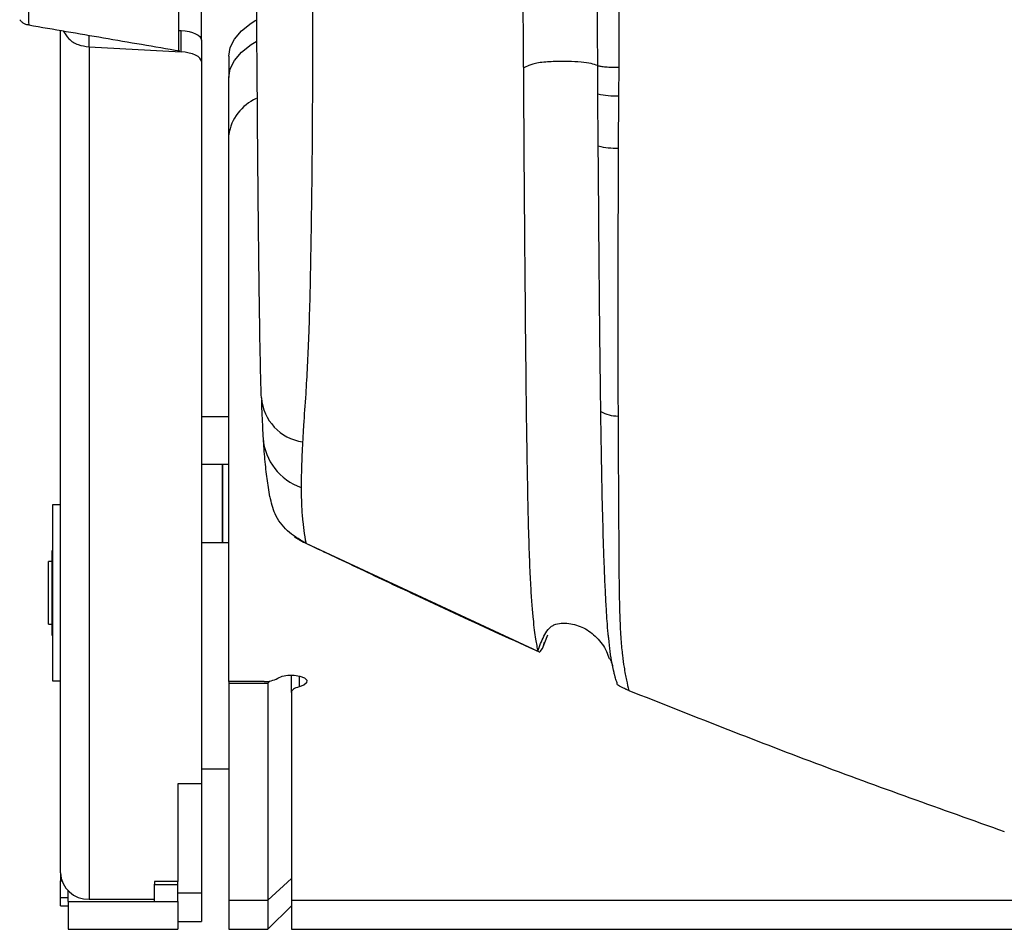
# Model space of a CAD drawing. Units: millimetres. Extents: x 0 to 297, y 0 to 210.
# Drawn here: x 24 to 31, y 28 to 33 of the extents above; entities that cross this region are included whole.
import ezdxf

# ---------------------------------------------------------------- set-up
doc = ezdxf.new("R2010")
doc.units = ezdxf.units.MM
doc.linetypes.add('SLD-Solid', pattern=[0])

msp = doc.modelspace()

# ---------------------------------------------------------------- linework, layer by layer
at = {"color": 7, "linetype": 'SLD-Solid', "lineweight": 25}
for p, q in [((25.6074, 33.2873), (25.6074, 33.478)), ((24.7074, 27.9643), (24.7074, 33.3486)), ((25.4638, 33.3488), (25.4781, 33.348)), ((25.4781, 33.211), (25.4781, 33.348)), ((24.8899, 33.2445), (24.8899, 33.3174)), ((25.6074, 33.2873), (25.6074, 33.1504)), ((24.8899, 33.2445), (24.8899, 27.7977)), ((24.8899, 33.2445), (25.4781, 33.211)), ((25.6074, 33.1504), (25.6074, 28.5332)), ((25.7822, 33.184), (25.7822, 33.0471)), ((27.6639, 33.1064), (27.6681, 32.467)), ((28.2737, 33.113), (28.2725, 32.9306)), ((25.7822, 32.6819), (25.7822, 33.0471)), ((28.1424, 32.6101), (28.1401, 32.9433)), ((28.2725, 32.9306), (28.2703, 32.5964)), ((25.7822, 29.1883), (25.7822, 32.6819)), ((25.7822, 30.8791), (25.6074, 30.8791)), ((25.7424, 30.5756), (25.6074, 30.5756)), ((25.7822, 30.5756), (25.7424, 30.5756)), ((25.7424, 30.0756), (25.7424, 30.5756)), ((25.7424, 30.5756), (25.7424, 30.1874)), ((24.7074, 30.3166), (24.6574, 30.3166)), ((24.6574, 30.3166), (24.6574, 29.2019)), ((25.7424, 30.1874), (25.7424, 30.0756)), ((25.6074, 30.0756), (25.7424, 30.0756)), ((25.7424, 30.0756), (25.7822, 30.0756)), ((26.2746, 30.0721), (26.268, 30.0752)), ((26.2746, 30.0721), (27.7563, 29.3813)), ((24.6524, 30.0255), (24.6524, 29.9905)), ((24.6524, 29.9541), (24.6303, 29.9541)), ((24.6303, 29.5541), (24.6303, 29.9541)), ((24.6524, 29.9905), (24.6524, 29.4828)), ((24.6303, 29.5541), (24.6524, 29.5541)), ((27.7857, 29.3989), (27.8198, 29.4867)), ((27.7927, 29.4168), (27.7985, 29.4401)), ((27.7563, 29.3813), (27.7596, 29.3809)), ((27.771, 29.3798), (27.7857, 29.3989)), ((24.6574, 29.2019), (24.6574, 29.1916)), ((24.6574, 29.1916), (24.7074, 29.1916)), ((26.0092, 29.1883), (25.7822, 29.1883)), ((25.7824, 29.1883), (25.7824, 29.178)), ((26.047, 29.1913), (26.0324, 29.178)), ((26.1824, 29.1176), (26.1824, 29.2291)), ((25.7824, 29.178), (26.0324, 29.178)), ((25.7824, 29.178), (25.7824, 27.7914)), ((26.0324, 29.178), (26.0324, 27.7914)), ((26.1824, 29.1176), (26.1824, 27.7914)), ((25.6074, 28.6291), (25.7824, 28.6291)), ((25.6074, 28.5332), (25.4574, 28.5332)), ((25.4574, 28.5332), (25.4574, 27.9099)), ((25.6074, 28.5332), (25.6074, 27.838)), ((24.7074, 27.9556), (24.7074, 27.9142)), ((26.1824, 27.9283), (26.0324, 27.7914)), ((24.7074, 27.9142), (24.7159, 27.9142)), ((24.7074, 27.8079), (24.7074, 27.9142)), ((25.4574, 27.9099), (25.3074, 27.9099)), ((25.3074, 27.9099), (25.3074, 27.8936)), ((25.3074, 27.8904), (25.3074, 27.8936)), ((25.3074, 27.8904), (25.4574, 27.8904)), ((25.3074, 27.7812), (25.3074, 27.8904)), ((25.4574, 27.8904), (25.4574, 27.9099)), ((25.4574, 27.7812), (25.4574, 27.8904)), ((24.7074, 27.7541), (24.7074, 27.8079)), ((24.7574, 27.7812), (24.7574, 27.8497)), ((24.8899, 27.7977), (25.3074, 27.7977)), ((25.4574, 27.838), (25.6074, 27.838)), ((25.6074, 27.838), (25.6074, 27.6541)), ((24.7074, 27.7541), (24.7574, 27.7541)), ((24.7574, 27.7812), (24.7574, 27.6041)), ((24.7574, 27.7812), (25.3074, 27.7812)), ((25.3074, 27.7812), (25.4574, 27.7812)), ((25.4574, 27.7812), (25.4574, 27.6041)), ((25.7824, 27.7914), (26.0324, 27.7914)), ((25.7824, 27.7914), (25.7824, 27.6041)), ((26.0324, 27.7914), (26.0324, 27.6041)), ((26.0324, 27.6041), (26.1824, 27.7541)), ((26.1824, 27.7914), (26.1824, 27.6041)), ((25.4574, 27.6541), (25.6074, 27.6541)), ((24.7574, 27.6041), (25.4574, 27.6041)), ((25.7824, 27.6041), (26.0324, 27.6041)), ((26.1824, 27.6041), (32.8781, 27.6041))]:
    msp.add_line(p, q, dxfattribs=at)
at = {"color": 8, "linetype": 'SLD-Solid', "lineweight": 25}
for p, q in [((26.268, 30.0752), (26.2706, 30.0739)), ((26.2324, 29.2236), (26.2324, 29.153)), ((24.7074, 27.8079), (24.7574, 27.8079)), ((26.1824, 27.7914), (32.1012, 27.7914))]:
    msp.add_line(p, q, dxfattribs=at)
at = {"color": 7, "linetype": 'SLD-Solid', "lineweight": 25, "flags": 128}
for points in [[(27.6473, 36.3837), (27.6507, 35.5741), (27.6546, 34.7662), (27.6569, 34.3209), (27.6579, 34.1252), (27.6584, 34.0391), (27.6586, 34.0012), (27.6587, 33.9846), (27.6587, 33.9773), (27.6587, 33.974), (27.6587, 33.9726), (27.6588, 33.972), (27.6588, 33.9717), (27.6588, 33.9715), (27.6588, 33.9715), (27.6588, 33.9715), (27.6588, 33.9715), (27.6588, 33.9715), (27.6588, 33.9714), (27.6588, 33.9711), (27.6588, 33.97), (27.6588, 33.9654), (27.6589, 33.9473), (27.6593, 33.875), (27.6595, 33.8325), (27.6598, 33.7824), (27.6602, 33.7245), (27.6605, 33.659), (27.661, 33.5858), (27.6632, 33.2061)], [(25.7822, 33.184), (25.7914, 33.2393), (25.8189, 33.2935), (25.8641, 33.3457), (25.9262, 33.395), (25.9561, 33.414)], [(25.4781, 33.348), (25.5043, 33.3455), (25.5289, 33.3412), (25.5512, 33.3351), (25.5706, 33.3275), (25.5863, 33.3187), (25.5979, 33.3088), (25.605, 33.2982), (25.6074, 33.2873)], [(25.7822, 33.0471), (25.7914, 33.1023), (25.8189, 33.1566), (25.8641, 33.2088), (25.9262, 33.258), (25.9569, 33.2775)], [(25.7822, 33.0471), (25.7914, 33.1023), (25.8189, 33.1566), (25.8641, 33.2088), (25.9262, 33.258), (25.9569, 33.2775)], [(25.6074, 33.1504), (25.605, 33.1613), (25.5979, 33.1719), (25.5863, 33.1817), (25.5706, 33.1906), (25.5512, 33.1982), (25.5289, 33.2042), (25.5043, 33.2086), (25.4781, 33.211)], [(26.0958, 29.2087), (26.1227, 29.221), (26.1594, 29.228), (26.1998, 29.2285), (26.2374, 29.2224), (26.266, 29.2107), (26.2809, 29.1954), (26.2797, 29.1789), (26.2626, 29.1639), (26.2324, 29.153)], [(26.2324, 29.153), (26.2215, 29.15), (26.2117, 29.1465), (26.2031, 29.1425), (26.1958, 29.138), (26.19, 29.1332), (26.1858, 29.1282), (26.1833, 29.1229), (26.1824, 29.1176)]]:
    msp.add_lwpolyline(points, dxfattribs=at)
at = {"color": 7, "linetype": 'SLD-Solid', "lineweight": 25}
for centre, radius, start, end in [((26.0825, 32.636), 0.3038, 114.11174, 171.30928), ((28.2545, 33.44), 0.5097, 257.02437, 272.01658), ((28.254, 33.0481), 0.452, 255.71436, 272.07227), ((26.3, 31.0263), 0.3105, 184.73961, 261.43171), ((28.2646, 31.091), 0.2067, 239.14817, 271.13373), ((26.0171, 29.3489), 0.1608, 267.19847, 299.32213), ((24.8823, 27.9726), 0.1751, 182.72522, 272.48815)]:
    msp.add_arc(centre, radius, start, end, dxfattribs=at)
at = {"color": 8, "linetype": 'SLD-Solid', "lineweight": 25}
msp.add_arc((26.362, 30.7705), 0.3616, 184.38368, 251.08066, dxfattribs=at)
at = {"color": 7, "linetype": 'SLD-Solid', "lineweight": 25}
for points, knots in [([(26.3445, 39.3743), (26.3419, 39.1525), (26.3367, 38.7084), (26.3286, 38.0383), (26.3222, 37.3663), (26.3189, 36.6911), (26.3178, 36.0145), (26.318, 35.3362), (26.3181, 34.6586), (26.3178, 33.9309), (26.3178, 33.2921), (26.3157, 32.7424), (26.312, 32.3082), (26.3058, 31.9343), (26.2997, 31.6213), (26.2928, 31.4028), (26.2841, 31.2028), (26.2733, 31.0106), (26.2612, 30.8478), (26.2558, 30.7544), (26.2537, 30.7193)], [0, 0, 0, 0, 0.0747469, 0.1496617, 0.2250337, 0.3005219, 0.3768522, 0.4532126, 0.5296491, 0.6061124, 0.7000802, 0.7471309, 0.794231, 0.8497733, 0.8777058, 0.9057289, 0.9293894, 0.9532366, 0.9823661, 1, 1, 1, 1]), ([(25.9906, 31.0006), (25.9897, 31.0286), (25.9869, 31.1206), (25.9828, 31.3052), (25.9779, 31.6072), (25.9733, 31.9843), (25.9679, 32.5448), (25.9625, 33.2313), (25.9571, 34.0632), (25.9519, 34.9189), (25.9471, 35.7995), (25.9431, 36.6834), (25.94, 37.5687), (25.938, 38.4542), (25.938, 39.042), (25.9379, 39.3358)], [0, 0, 0, 0, 0.014302, 0.046894, 0.079591, 0.133476, 0.187449, 0.283262, 0.379129, 0.482577, 0.586274, 0.68997, 0.793499, 0.896811, 1, 1, 1, 1]), ([(28.1388, 33.1238), (28.1388, 33.1238), (28.1388, 33.5123), (28.1259, 34.2813), (28.117, 35.3183), (28.1095, 35.9667), (28.1065, 36.2262)], [0, 0, 0, 0, 0.000001, 0.374534, 0.749673, 1, 1, 1, 1]), ([(28.2879, 36.2286), (28.2873, 36.0549), (28.2865, 35.7943), (28.2849, 35.4364), (28.2831, 35.1061), (28.2812, 34.7654), (28.2793, 34.4249), (28.2772, 34.0357), (28.2751, 33.5981), (28.2741, 33.2585), (28.2737, 33.113)], [0, 0, 0, 0, 0.166837, 0.250276, 0.34387, 0.484298, 0.577939, 0.671662, 0.859252, 1, 1, 1, 1]), ([(24.5083, 33.6496), (24.5083, 33.6496), (24.5083, 33.5777), (24.5061, 33.5391), (24.5034, 33.44), (24.5031, 33.3874), (24.5062, 33.3848), (24.5062, 33.3848), (24.5062, 33.3848)], [0, 0, 0, 0, 0.000002, 0.235033, 0.458549, 0.688751, 0.999997, 1, 1, 1, 1]), ([(25.4638, 33.2211), (25.4638, 33.2227), (25.4638, 33.2257), (25.4638, 33.2746), (25.4638, 33.3522), (25.4638, 33.4466), (25.4638, 33.5131), (25.4638, 33.5465)], [0, 0, 0, 0, 0.221877, 0.445383, 0.675621, 0.836856, 1, 1, 1, 1]), ([(24.4471, 33.4171), (24.4515, 33.4122), (24.4629, 33.3993), (24.4844, 33.3866), (24.5006, 33.3852), (24.5052, 33.3848)], [0, 0, 0, 0, 0.311207, 0.805947, 1, 1, 1, 1]), ([(24.5047, 33.3833), (24.6638, 33.3561), (24.9855, 33.3011), (25.3071, 33.2459), (25.4696, 33.218)], [0, 0, 0, 0, 0.494538, 1, 1, 1, 1]), ([(24.7251, 33.3456), (24.7357, 33.328), (24.7581, 33.291), (24.8186, 33.2533), (24.8662, 33.2474), (24.8899, 33.2445)], [0, 0, 0, 0, 0.311447, 0.65573, 1, 1, 1, 1]), ([(27.6632, 33.2061), (27.6633, 33.1895), (27.6635, 33.1563), (27.6638, 33.123), (27.6639, 33.1064)], [0, 0, 0, 0, 0.499997, 1, 1, 1, 1]), ([(28.1387, 33.1238), (28.1263, 33.1282), (28.102, 33.1369), (28.0366, 33.1466), (27.9501, 33.1511), (27.869, 33.1501), (27.8046, 33.1465), (27.7572, 33.1414), (27.7216, 33.1338), (27.6912, 33.1219), (27.6748, 33.1126), (27.6639, 33.1064)], [0, 0, 0, 0, 0.1360199, 0.2664792, 0.3935178, 0.5216934, 0.58874, 0.6605468, 0.7410809, 0.827121, 1, 1, 1, 1]), ([(28.1401, 32.9433), (28.1394, 33.0032), (28.1387, 33.0632), (28.1387, 33.1238), (28.1387, 33.1238)], [0, 0, 0, 0, 0.999984, 1, 1, 1, 1]), ([(28.1388, 33.1238), (28.1448, 33.1222), (28.1569, 33.119), (28.1894, 33.1155), (28.229, 33.1132), (28.2588, 33.113), (28.2737, 33.1129)], [0, 0, 0, 0, 0.2499988, 0.4999967, 0.7500027, 1, 1, 1, 1]), ([(28.1586, 30.9135), (28.1567, 31.0635), (28.1529, 31.3644), (28.1476, 31.9313), (28.1444, 32.3489), (28.1424, 32.6101)], [0, 0, 0, 0, 0.271343, 0.544119, 1, 1, 1, 1]), ([(28.2703, 32.5964), (28.2691, 32.3336), (28.2672, 31.9134), (28.2671, 31.3414), (28.2682, 31.0369), (28.2687, 30.8843)], [0, 0, 0, 0, 0.454442, 0.726698, 1, 1, 1, 1]), ([(27.6681, 32.467), (27.669, 32.3461), (27.6707, 32.1042), (27.6737, 31.7437), (27.6769, 31.3855), (27.6806, 31.0325), (27.6849, 30.7078), (27.6899, 30.4172), (27.6955, 30.1661), (27.7021, 29.9544), (27.7097, 29.7954), (27.7176, 29.6772), (27.7257, 29.586), (27.7339, 29.5133), (27.7394, 29.4768), (27.7422, 29.4586)], [0, 0, 0, 0, 0.084799, 0.169648, 0.254567, 0.339579, 0.424709, 0.496732, 0.5688, 0.640856, 0.712877, 0.784806, 0.856629, 0.928353, 1, 1, 1, 1]), ([(25.9908, 30.9865), (25.991, 30.9772), (25.9924, 30.9335), (25.9951, 30.8679), (25.9984, 30.7956), (26.0007, 30.7583), (26.0016, 30.7428)], [0, 0, 0, 0, 0.090779, 0.425249, 0.761366, 1, 1, 1, 1]), ([(28.2687, 30.8843), (28.2694, 30.7456), (28.2705, 30.5344), (28.2721, 30.2663), (28.2733, 30.0715), (28.2744, 29.8891), (28.2761, 29.7283), (28.2799, 29.5768), (28.2869, 29.4504), (28.2966, 29.3511), (28.3087, 29.2672), (28.3226, 29.1938), (28.3324, 29.1519), (28.3372, 29.1309)], [0, 0, 0, 0, 0.1227865, 0.1869991, 0.251312, 0.3153478, 0.3831167, 0.4509144, 0.543741, 0.6371252, 0.7304653, 0.8652121, 1, 1, 1, 1]), ([(26.0016, 30.7412), (26.003, 30.7186), (26.0061, 30.6689), (26.0115, 30.6042), (26.018, 30.5402), (26.0255, 30.4814), (26.0338, 30.423), (26.0399, 30.3869), (26.0433, 30.3672)], [0, 0, 0, 0, 0.1130284, 0.2487083, 0.4014526, 0.5747724, 0.7675394, 1, 1, 1, 1]), ([(26.2537, 30.7193), (26.2512, 30.6628), (26.2461, 30.5485), (26.2452, 30.4688), (26.2448, 30.4284)], [0, 0, 0, 0, 0.494332, 1, 1, 1, 1]), ([(26.2448, 30.4284), (26.2453, 30.3849), (26.2465, 30.2974), (26.2554, 30.2044), (26.2627, 30.1396), (26.2746, 30.0721), (26.2746, 30.0721), (26.2746, 30.0721)], [0, 0, 0, 0, 0.242652, 0.487814, 0.743662, 0.999998, 1, 1, 1, 1]), ([(26.268, 30.0752), (26.2293, 30.0982), (26.1521, 30.1441), (26.0737, 30.2504), (26.055, 30.3311), (26.0464, 30.3681)], [0, 0, 0, 0, 0.351342, 0.702662, 1, 1, 1, 1]), ([(26.2032, 30.113), (26.2116, 30.107), (26.2281, 30.0953), (26.2565, 30.0806), (26.2705, 30.0734)], [0, 0, 0, 0, 0.51094, 1, 1, 1, 1]), ([(26.2703, 30.0734), (26.3253, 30.0474), (26.4381, 29.9943), (26.6165, 29.9099), (26.8054, 29.8206), (27.0193, 29.72), (27.2544, 29.6105), (27.51, 29.4932), (27.6824, 29.4144), (27.7686, 29.3751)], [0, 0, 0, 0, 0.123548, 0.253582, 0.377189, 0.498662, 0.663596, 0.831892, 1, 1, 1, 1]), ([(27.7563, 29.3813), (27.7681, 29.4137), (27.7857, 29.462), (27.8151, 29.5142), (27.8385, 29.5375), (27.866, 29.5542), (27.906, 29.5632), (27.9712, 29.5596), (28.0529, 29.5345), (28.1364, 29.4707), (28.1906, 29.3997), (28.2063, 29.3495), (28.2111, 29.3339)], [0, 0, 0, 0, 0.15942, 0.237001, 0.274695, 0.311621, 0.384269, 0.457774, 0.607067, 0.762705, 0.926418, 1, 1, 1, 1]), ([(27.7422, 29.4586), (27.7445, 29.4446), (27.7492, 29.4166), (27.7539, 29.393), (27.7563, 29.3813)], [0, 0, 0, 0, 0.50008, 1, 1, 1, 1]), ([(28.2445, 29.2394), (28.2445, 29.2394), (28.2445, 29.2394), (28.2292, 29.3097), (28.2199, 29.3636), (28.2122, 29.4341), (28.209, 29.4641)], [0, 0, 0, 0, 0.000002, 0.364888, 0.730111, 1, 1, 1, 1]), ([(28.2153, 29.3354), (28.2197, 29.3259), (28.2278, 29.3085), (28.2321, 29.2937), (28.234, 29.287)], [0, 0, 0, 0, 0.542208, 1, 1, 1, 1]), ([(28.266, 29.167), (28.2635, 29.1752), (28.2596, 29.1877), (28.2537, 29.2068), (28.2502, 29.218), (28.2476, 29.2275), (28.2455, 29.2355), (28.2445, 29.2394)], [0, 0, 0, 0, 0.496367, 0.747487, 0.875047, 0.938551, 1, 1, 1, 1]), ([(28.3372, 29.1309), (28.3351, 29.1318), (28.3308, 29.1335), (28.3237, 29.1365), (28.3128, 29.1411), (28.2906, 29.1511), (28.2763, 29.1591), (28.2695, 29.1643), (28.2661, 29.1669)], [0, 0, 0, 0, 0.022396, 0.044704, 0.082085, 0.183021, 0.589073, 1, 1, 1, 1]), ([(28.3372, 29.1309), (28.734, 28.9737), (29.5275, 28.6593), (30.3331, 28.3727), (30.7359, 28.2293)], [0, 0, 0, 0, 0.500004, 1, 1, 1, 1])]:
    msp.add_open_spline(points, degree=3, knots=knots, dxfattribs=at)
at = {"color": 8, "linetype": 'SLD-Solid', "lineweight": 25}
msp.add_open_spline([(28.209, 29.4641), (28.2078, 29.4737), (28.2045, 29.5014), (28.199, 29.5737), (28.1926, 29.6748), (28.1861, 29.8036), (28.179, 29.9789), (28.1716, 30.216), (28.1642, 30.537), (28.1606, 30.7779), (28.1586, 30.9135)], degree=3, knots=[0, 0, 0, 0, 0.059477, 0.171532, 0.284727, 0.389108, 0.495734, 0.646224, 0.801, 1, 1, 1, 1], dxfattribs=at)

doc.saveas('drawing.dxf')
